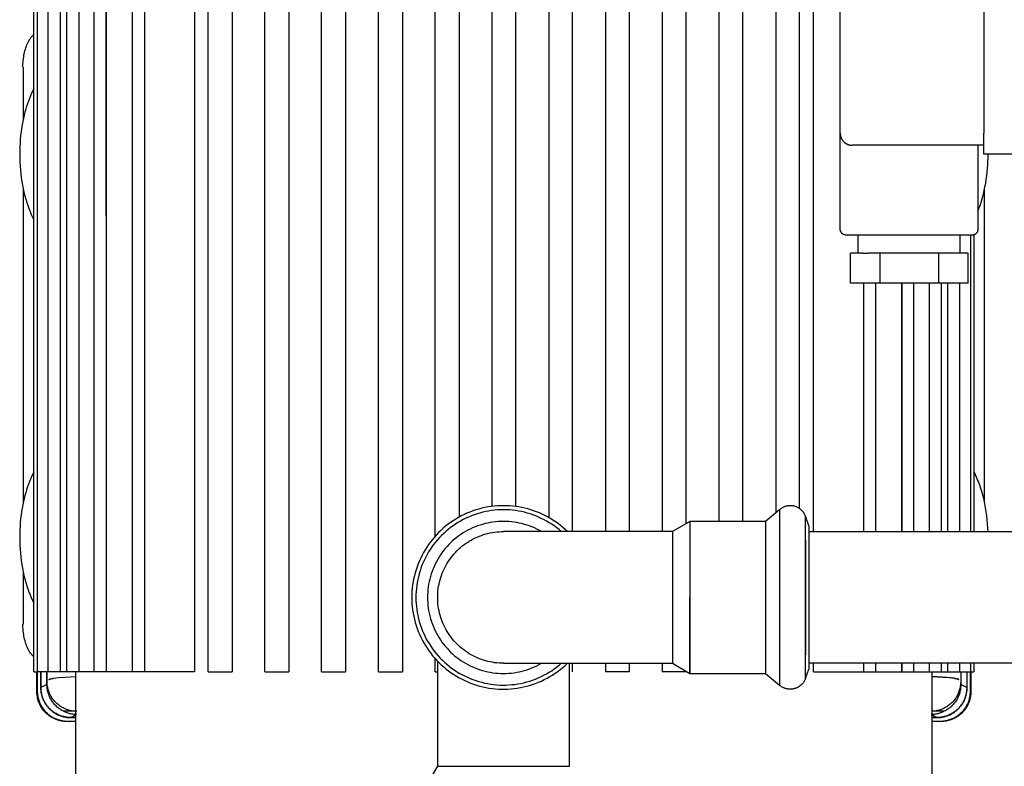
# Model space of a CAD drawing. Units: millimetres. Extents: x -1320 to 2146, y 3084 to 7848.
# Drawn here: x 69 to 234, y 3643 to 3767 of the extents above; entities that cross this region are included whole.
import ezdxf

# ---------------------------------------------------------------- set-up
doc = ezdxf.new("R2010")
doc.units = ezdxf.units.MM
doc.header["$LTSCALE"] = 100
doc.layers.add('Make2D$Visible$Curves$0', color=7, linetype='Continuous', true_color=0xe6e6e6)
doc.layers.add('Make2D$Visible$Curves$3DCPCOLOR254', color=7, linetype='Continuous', true_color=0xd6d6d6)

msp = doc.modelspace()

# ---------------------------------------------------------------- linework, layer by layer
at = {"layer": 'Make2D$Visible$Curves$0', "color": 126, "true_color": 0x008060}
for points in [[(71.7, 3658.3), (71.7, 3829.1)], [(72.29, 3658.3), (72.29, 3829.1)], [(74.09, 3658.3), (74.09, 3829.1)], [(76.09, 3829.1), (76.09, 3658.3)], [(77.18, 3658.3), (77.18, 3829.1)], [(79.18, 3829.1), (79.18, 3658.3)], [(81.76, 3658.3), (81.76, 3829.1)], [(83.76, 3829.1), (83.76, 3658.3)], [(88.15, 3658.3), (88.15, 3829.1)], [(90.15, 3829.1), (90.15, 3658.3)], [(98.51, 3829.1), (98.51, 3658.3)], [(100.8, 3658.3), (100.8, 3829.1)], [(104.8, 3829.1), (104.8, 3658.3)], [(110.28, 3658.3), (110.28, 3829.1)], [(114.28, 3829.1), (114.28, 3658.3)], [(119.76, 3658.3), (119.76, 3829.1)], [(123.76, 3829.1), (123.76, 3658.3)], [(129.24, 3658.3), (129.24, 3829.1)], [(133.24, 3829.1), (133.24, 3658.3)], [(138.72, 3680.94), (138.72, 3829.1)], [(142.72, 3829.1), (142.72, 3684.13)], [(148.2, 3829.1), (148.2, 3685.92)], [(152.2, 3685.9), (152.2, 3829.1)], [(157.68, 3829.1), (157.68, 3684.06)], [(161.68, 3681.72), (161.68, 3829.1)], [(167.16, 3829.1), (167.16, 3681.72)], [(171.16, 3681.72), (171.16, 3829.1)], [(176.64, 3829.1), (176.64, 3681.72)], [(180.64, 3683.06), (180.64, 3829.1)], [(186.12, 3829.1), (186.12, 3683.42)], [(190.12, 3683.42), (190.12, 3829.1)], [(195.6, 3829.1), (195.6, 3684.82)], [(199.6, 3685.54), (199.6, 3829.1)], [(201.89, 3681.72), (201.89, 3829.1)], [(83.77, 3734.4), (83.77, 3775.75)], [(228.11, 3731.22), (228.11, 3681.72)], [(228.7, 3731.27), (228.7, 3681.72)], [(210.25, 3723.22), (210.25, 3681.72)], [(212.25, 3723.22), (212.25, 3681.72)], [(216.63, 3723.22), (216.63, 3681.72)], [(216.64, 3723.22), (216.64, 3681.72)], [(218.64, 3723.22), (218.64, 3681.72)], [(221.22, 3723.22), (221.22, 3681.72)], [(223.22, 3723.22), (223.22, 3681.72)], [(224.31, 3723.22), (224.31, 3681.72)], [(226.31, 3723.22), (226.31, 3681.72)], [(138.72, 3658.3), (138.72, 3660.49)], [(161.68, 3658.3), (161.68, 3659.72)], [(167.16, 3659.72), (167.16, 3658.3)], [(171.16, 3658.3), (171.16, 3659.72)], [(176.64, 3659.72), (176.64, 3658.3)], [(201.89, 3658.3), (201.89, 3659.72)], [(210.25, 3659.72), (210.25, 3658.3)], [(212.25, 3659.72), (212.25, 3658.3)], [(216.63, 3659.72), (216.63, 3658.3)], [(216.64, 3659.72), (216.64, 3658.3)], [(218.64, 3659.72), (218.64, 3658.3)], [(221.22, 3659.72), (221.22, 3658.3)], [(223.22, 3659.72), (223.22, 3658.3)], [(224.31, 3659.72), (224.31, 3658.3)], [(226.31, 3659.72), (226.31, 3658.3)], [(228.11, 3659.72), (228.11, 3658.3)], [(228.7, 3659.72), (228.7, 3658.3)], [(71.7, 3658.3), (72.29, 3658.3)], [(74.09, 3658.3), (72.29, 3658.3)], [(76.09, 3658.3), (74.09, 3658.3)], [(77.18, 3658.3), (76.09, 3658.3)], [(79.18, 3658.3), (77.18, 3658.3)], [(78.7, 3636.4), (78.7, 3658.3)], [(81.76, 3658.3), (79.18, 3658.3)], [(83.76, 3658.3), (81.76, 3658.3)], [(88.15, 3658.3), (83.76, 3658.3)], [(90.15, 3658.3), (88.15, 3658.3)], [(98.51, 3658.3), (90.15, 3658.3)], [(100.8, 3658.3), (104.8, 3658.3)], [(110.28, 3658.3), (114.28, 3658.3)], [(119.76, 3658.3), (123.76, 3658.3)], [(129.24, 3658.3), (133.24, 3658.3)], [(138.72, 3658.3), (139.14, 3658.3)], [(171.16, 3658.3), (167.16, 3658.3)], [(180.64, 3658.3), (176.64, 3658.3)], [(180.64, 3658.3), (180.64, 3658.37)], [(201.89, 3658.3), (210.25, 3658.3)], [(210.25, 3658.3), (212.25, 3658.3)], [(212.25, 3658.3), (216.64, 3658.3)], [(216.64, 3658.3), (218.64, 3658.3)], [(218.64, 3658.3), (221.22, 3658.3)], [(221.22, 3658.3), (223.22, 3658.3)], [(221.7, 3658.3), (221.7, 3636.4)], [(223.22, 3658.3), (224.31, 3658.3)], [(224.31, 3658.3), (226.31, 3658.3)], [(226.31, 3658.3), (228.11, 3658.3)], [(228.11, 3658.3), (228.7, 3658.3)]]:
    msp.add_lwpolyline(points, dxfattribs=at)
at = {"layer": 'Make2D$Visible$Curves$0'}
for points in [[(71.13, 3764.08), (71.19, 3764.17), (71.26, 3764.25), (71.32, 3764.33), (71.39, 3764.42), (71.47, 3764.49), (71.54, 3764.57), (71.62, 3764.65), (71.7, 3764.72)], [(69.87, 3759.25), (69.87, 3759.54), (69.88, 3759.83), (69.9, 3760.12), (69.93, 3760.4), (69.96, 3760.68), (70, 3760.96), (70.04, 3761.23), (70.09, 3761.5), (70.15, 3761.76), (70.21, 3762.02), (70.29, 3762.27), (70.36, 3762.51), (70.45, 3762.75), (70.54, 3762.98), (70.58, 3763.09), (70.63, 3763.2), (70.68, 3763.31), (70.74, 3763.42)], [(70.74, 3763.42), (70.81, 3763.55), (70.88, 3763.69), (70.96, 3763.82), (71.04, 3763.95), (71.13, 3764.08)], [(69.87, 3759.25), (69.91, 3759.25)], [(69.91, 3759.25), (69.91, 3750.55)], [(71.7, 3755.7), (71.5, 3755.31), (71.3, 3754.9), (71.12, 3754.48), (70.94, 3754.05), (70.78, 3753.61), (70.62, 3753.17), (70.47, 3752.71), (70.33, 3752.25)], [(83.77, 3755.11), (83.76, 3755.12)], [(70.33, 3752.25), (70.2, 3751.76), (70.07, 3751.25), (69.95, 3750.72), (69.83, 3750.17), (69.73, 3749.61), (69.64, 3749.04), (69.56, 3748.45), (69.49, 3747.85), (69.43, 3747.24), (69.39, 3746.61), (69.35, 3745.98), (69.33, 3745.34), (69.33, 3744.7), (69.34, 3744.06), (69.36, 3743.41), (69.39, 3742.76), (69.44, 3742.11), (69.51, 3741.47), (69.59, 3740.83), (69.68, 3740.2), (69.79, 3739.58), (69.91, 3738.98), (70.04, 3738.38), (70.18, 3737.8), (70.34, 3737.23), (70.51, 3736.68), (70.68, 3736.15), (70.87, 3735.64), (71.07, 3735.15), (71.27, 3734.68), (71.48, 3734.23), (71.7, 3733.8)], [(229.38, 3735.26), (229.59, 3735.79), (229.78, 3736.34), (229.97, 3736.91), (230.13, 3737.49), (230.29, 3738.07), (230.43, 3738.67), (230.55, 3739.28), (230.67, 3739.88), (230.76, 3740.5), (230.85, 3741.11), (230.92, 3741.72), (230.97, 3742.33), (231.02, 3742.94), (231.05, 3743.54), (231.07, 3744.13), (231.07, 3744.72)], [(69.91, 3738.96), (69.91, 3686.55)], [(230.49, 3686.55), (230.49, 3738.96)], [(83.76, 3734.38), (83.77, 3734.4)], [(71.7, 3691.7), (71.5, 3691.31), (71.3, 3690.9), (71.12, 3690.48), (70.94, 3690.05), (70.78, 3689.61), (70.62, 3689.17), (70.47, 3688.71), (70.33, 3688.25)], [(216.64, 3691.12), (216.63, 3691.11)], [(231.06, 3681.72), (231.03, 3682.36), (230.99, 3683.02), (230.93, 3683.68), (230.85, 3684.34), (230.76, 3685.01), (230.66, 3685.67), (230.53, 3686.33), (230.39, 3686.98), (230.24, 3687.63), (230.06, 3688.26), (229.87, 3688.88), (229.67, 3689.49), (229.45, 3690.07), (229.33, 3690.36), (229.21, 3690.64), (229.09, 3690.91), (228.96, 3691.18), (228.83, 3691.44), (228.7, 3691.7)], [(70.33, 3688.25), (70.2, 3687.76), (70.07, 3687.25), (69.95, 3686.72), (69.83, 3686.17), (69.73, 3685.61), (69.64, 3685.04), (69.56, 3684.45), (69.49, 3683.85), (69.43, 3683.24), (69.39, 3682.61), (69.35, 3681.98), (69.33, 3681.34), (69.33, 3680.7), (69.34, 3680.06), (69.36, 3679.41), (69.39, 3678.76), (69.44, 3678.11), (69.51, 3677.47), (69.59, 3676.83), (69.68, 3676.2), (69.79, 3675.58), (69.91, 3674.98), (70.04, 3674.38), (70.18, 3673.8), (70.34, 3673.23), (70.51, 3672.68), (70.68, 3672.15), (70.87, 3671.64), (71.07, 3671.15), (71.27, 3670.68), (71.48, 3670.23), (71.7, 3669.8)], [(69.91, 3674.96), (69.91, 3666.25)], [(69.87, 3666.25), (69.91, 3666.25)], [(70.74, 3662.09), (70.68, 3662.19), (70.63, 3662.3), (70.58, 3662.41), (70.54, 3662.52), (70.45, 3662.75), (70.36, 3662.99), (70.29, 3663.24), (70.22, 3663.49), (70.15, 3663.75), (70.09, 3664.01), (70.04, 3664.27), (70, 3664.55), (69.96, 3664.82), (69.93, 3665.1), (69.9, 3665.39), (69.88, 3665.67), (69.87, 3665.96), (69.87, 3666.25)], [(71.13, 3661.42), (71.04, 3661.55), (70.96, 3661.68), (70.88, 3661.81), (70.81, 3661.95), (70.74, 3662.09)], [(71.7, 3660.79), (71.61, 3660.87), (71.52, 3660.95), (71.44, 3661.04), (71.36, 3661.13), (71.28, 3661.23), (71.2, 3661.33), (71.13, 3661.42)], [(72.2, 3655.01), (72.2, 3658.3)], [(72.27, 3658.3), (72.27, 3655.07)], [(72.85, 3658.3), (72.85, 3655.64)], [(72.86, 3655.66), (72.86, 3658.3)], [(73.88, 3656.18), (73.88, 3658.3)], [(73.89, 3656.69), (73.89, 3658.3)], [(74.21, 3657.01), (74.21, 3657.01), (74.22, 3657.01), (74.22, 3657.02), (74.22, 3657.02), (74.23, 3657.02), (74.23, 3657.03), (74.24, 3657.03), (74.25, 3657.03), (74.25, 3657.04), (74.26, 3657.04), (74.27, 3657.05), (74.29, 3657.05), (74.3, 3657.06), (74.32, 3657.07), (74.34, 3657.07), (74.37, 3657.08), (74.42, 3657.1), (74.47, 3657.11), (74.52, 3657.12), (74.57, 3657.14), (74.7, 3657.16), (74.84, 3657.19), (75, 3657.21), (75.37, 3657.27), (75.8, 3657.32), (76.87, 3657.42), (78.7, 3657.54)], [(226.19, 3657.01), (226.19, 3657.01), (226.19, 3657.01), (226.18, 3657.01), (226.18, 3657.02), (226.18, 3657.02), (226.18, 3657.02), (226.17, 3657.02), (226.16, 3657.03), (226.15, 3657.03), (226.15, 3657.04), (226.14, 3657.04), (226.13, 3657.05), (226.12, 3657.05), (226.1, 3657.06), (226.07, 3657.07), (226.05, 3657.08), (226.02, 3657.09), (225.99, 3657.09), (225.93, 3657.11), (225.86, 3657.13), (225.78, 3657.15), (225.6, 3657.18), (225.4, 3657.21), (224.89, 3657.28), (224.26, 3657.35), (223.52, 3657.42), (221.7, 3657.54)], [(221.7, 3657.54), (223.53, 3657.42), (224.6, 3657.32), (225.03, 3657.27), (225.4, 3657.21), (225.56, 3657.19), (225.7, 3657.16), (225.83, 3657.14), (225.88, 3657.12), (225.93, 3657.11), (225.98, 3657.1), (226.03, 3657.08), (226.06, 3657.07), (226.08, 3657.07), (226.1, 3657.06), (226.11, 3657.05), (226.13, 3657.05), (226.14, 3657.04), (226.15, 3657.04), (226.15, 3657.03), (226.16, 3657.03), (226.17, 3657.03), (226.17, 3657.02), (226.18, 3657.02), (226.18, 3657.02), (226.18, 3657.01), (226.19, 3657.01), (226.19, 3657.01)], [(226.51, 3658.3), (226.51, 3656.69)], [(226.52, 3658.3), (226.52, 3656.18)], [(227.54, 3658.3), (227.54, 3655.66)], [(227.55, 3655.64), (227.55, 3658.3)], [(228.13, 3655.07), (228.13, 3658.3)], [(228.2, 3658.3), (228.2, 3655.01)], [(73.88, 3656.18), (72.86, 3655.66)], [(76.67, 3651.7), (76.52, 3651.78), (76.37, 3651.86), (76.22, 3651.95), (76.07, 3652.04), (75.93, 3652.15), (75.79, 3652.25), (75.66, 3652.36), (75.52, 3652.47), (75.4, 3652.59), (75.27, 3652.72), (75.16, 3652.84), (75.04, 3652.98), (74.93, 3653.11), (74.83, 3653.25), (74.73, 3653.39), (74.63, 3653.54), (74.54, 3653.69), (74.46, 3653.84), (74.38, 3654), (74.31, 3654.15), (74.24, 3654.31), (74.18, 3654.48), (74.12, 3654.64), (74.07, 3654.81), (74.03, 3654.98), (73.99, 3655.15), (73.95, 3655.32), (73.93, 3655.49), (73.91, 3655.66), (73.89, 3655.83), (73.88, 3656.01), (73.88, 3656.18)], [(78.89, 3651.7), (78.72, 3651.7), (78.55, 3651.71), (78.38, 3651.72), (78.21, 3651.74), (78.04, 3651.77), (77.87, 3651.8), (77.71, 3651.84), (77.54, 3651.88), (77.38, 3651.93), (77.22, 3651.98), (77.06, 3652.04), (76.9, 3652.11), (76.74, 3652.18), (76.59, 3652.26), (76.44, 3652.34), (76.29, 3652.42), (76.15, 3652.51), (76.01, 3652.61), (75.87, 3652.71), (75.74, 3652.82), (75.61, 3652.93), (75.48, 3653.04), (75.36, 3653.16), (75.24, 3653.28), (75.12, 3653.41), (75.01, 3653.54), (74.91, 3653.67), (74.81, 3653.81), (74.71, 3653.95), (74.62, 3654.1), (74.53, 3654.24), (74.45, 3654.39), (74.38, 3654.55), (74.31, 3654.7), (74.24, 3654.86), (74.18, 3655.02), (74.13, 3655.18), (74.08, 3655.34), (74.04, 3655.51), (74, 3655.68), (73.97, 3655.84), (73.94, 3656.01), (73.92, 3656.18), (73.91, 3656.35), (73.9, 3656.52), (73.89, 3656.69)], [(226.51, 3656.69), (226.5, 3656.52), (226.49, 3656.34), (226.48, 3656.17), (226.46, 3656), (226.43, 3655.83), (226.4, 3655.66), (226.36, 3655.49), (226.31, 3655.32), (226.26, 3655.15), (226.21, 3654.99), (226.14, 3654.82), (226.08, 3654.66), (226, 3654.51), (225.92, 3654.35), (225.84, 3654.2), (225.75, 3654.05), (225.66, 3653.9), (225.56, 3653.76), (225.45, 3653.62), (225.34, 3653.49), (225.23, 3653.35), (225.11, 3653.23), (224.99, 3653.1), (224.86, 3652.98), (224.73, 3652.87), (224.59, 3652.76), (224.46, 3652.66), (224.31, 3652.56), (224.17, 3652.46), (224.02, 3652.37), (223.87, 3652.29), (223.71, 3652.21), (223.55, 3652.13), (223.39, 3652.06), (223.23, 3652), (223.07, 3651.94), (222.9, 3651.89), (222.73, 3651.85), (222.56, 3651.81), (222.39, 3651.77), (222.22, 3651.75), (222.05, 3651.72), (221.87, 3651.71), (221.7, 3651.7)], [(226.52, 3656.18), (226.52, 3656.01), (226.51, 3655.83), (226.49, 3655.66), (226.47, 3655.49), (226.45, 3655.32), (226.41, 3655.15), (226.37, 3654.98), (226.33, 3654.81), (226.28, 3654.64), (226.22, 3654.48), (226.16, 3654.31), (226.09, 3654.15), (226.02, 3654), (225.94, 3653.84), (225.86, 3653.69), (225.77, 3653.54), (225.67, 3653.39), (225.57, 3653.25), (225.47, 3653.11), (225.36, 3652.98), (225.24, 3652.84), (225.13, 3652.72), (225, 3652.59), (224.88, 3652.47), (224.74, 3652.36), (224.61, 3652.25), (224.47, 3652.15), (224.33, 3652.04), (224.18, 3651.95), (224.03, 3651.86), (223.88, 3651.78), (223.73, 3651.7)], [(227.54, 3655.66), (226.52, 3656.18)], [(72.2, 3655.01), (72.2, 3655.01), (72.2, 3655.02), (72.2, 3655.02), (72.2, 3655.02), (72.2, 3655.02), (72.2, 3655.02), (72.2, 3655.02), (72.2, 3655.02), (72.2, 3655.03), (72.2, 3655.03), (72.2, 3655.03), (72.2, 3655.03), (72.2, 3655.03), (72.2, 3655.03), (72.2, 3655.03), (72.21, 3655.03), (72.21, 3655.04), (72.21, 3655.04), (72.21, 3655.04), (72.21, 3655.04), (72.21, 3655.04), (72.21, 3655.04), (72.21, 3655.04), (72.21, 3655.05), (72.21, 3655.05), (72.21, 3655.05), (72.22, 3655.05), (72.22, 3655.06), (72.22, 3655.06), (72.22, 3655.06), (72.23, 3655.06), (72.23, 3655.07), (72.23, 3655.07), (72.23, 3655.07), (72.24, 3655.07), (72.24, 3655.08), (72.24, 3655.08), (72.25, 3655.08), (72.25, 3655.09), (72.26, 3655.09), (72.27, 3655.1)], [(77.2, 3650), (77.03, 3650), (76.85, 3650.01), (76.68, 3650.03), (76.51, 3650.05), (76.33, 3650.08), (76.16, 3650.11), (75.99, 3650.15), (75.82, 3650.2), (75.66, 3650.25), (75.49, 3650.31), (75.33, 3650.37), (75.17, 3650.44), (75.01, 3650.51), (74.85, 3650.59), (74.7, 3650.67), (74.55, 3650.77), (74.4, 3650.86), (74.26, 3650.96), (74.12, 3651.07), (73.99, 3651.18), (73.85, 3651.29), (73.73, 3651.41), (73.6, 3651.53), (73.48, 3651.66), (73.37, 3651.79), (73.26, 3651.93), (73.15, 3652.07), (73.05, 3652.21), (72.96, 3652.36), (72.87, 3652.51), (72.78, 3652.66), (72.71, 3652.82), (72.63, 3652.98), (72.56, 3653.14), (72.5, 3653.3), (72.44, 3653.47), (72.39, 3653.63), (72.35, 3653.8), (72.31, 3653.97), (72.28, 3654.14), (72.25, 3654.32), (72.23, 3654.49), (72.21, 3654.66), (72.2, 3654.84), (72.2, 3655.01)], [(77.2, 3650), (77.08, 3650), (76.96, 3650.01), (76.83, 3650.02), (76.71, 3650.03), (76.59, 3650.04), (76.47, 3650.06), (76.34, 3650.08), (76.22, 3650.1), (76.1, 3650.13), (75.98, 3650.16), (75.86, 3650.19), (75.75, 3650.22), (75.63, 3650.26), (75.51, 3650.3), (75.4, 3650.34), (75.28, 3650.39), (75.17, 3650.44), (75.06, 3650.49), (74.95, 3650.54), (74.84, 3650.6), (74.73, 3650.66), (74.63, 3650.72), (74.52, 3650.78), (74.42, 3650.85), (74.32, 3650.92), (74.22, 3650.99), (74.12, 3651.07), (74.03, 3651.14), (73.93, 3651.22), (73.84, 3651.3), (73.75, 3651.39), (73.66, 3651.47), (73.58, 3651.56), (73.49, 3651.65), (73.41, 3651.74), (73.33, 3651.84), (73.26, 3651.93), (73.18, 3652.03), (73.11, 3652.13), (73.04, 3652.23), (72.98, 3652.34), (72.91, 3652.44), (72.85, 3652.55), (72.79, 3652.65), (72.74, 3652.76), (72.68, 3652.87), (72.63, 3652.99), (72.58, 3653.1), (72.54, 3653.21), (72.5, 3653.33), (72.46, 3653.44), (72.42, 3653.56), (72.38, 3653.68), (72.35, 3653.8), (72.32, 3653.92), (72.3, 3654.04), (72.28, 3654.16), (72.26, 3654.28), (72.24, 3654.4), (72.22, 3654.52), (72.21, 3654.64), (72.21, 3654.77), (72.2, 3654.89), (72.2, 3655.01)], [(72.27, 3655.07), (72.27, 3654.9), (72.28, 3654.73), (72.3, 3654.56), (72.32, 3654.39), (72.34, 3654.22), (72.37, 3654.05), (72.41, 3653.89), (72.45, 3653.72), (72.5, 3653.56), (72.56, 3653.4), (72.62, 3653.24), (72.68, 3653.08), (72.75, 3652.92), (72.83, 3652.77), (72.91, 3652.62), (73, 3652.47), (73.09, 3652.33), (73.18, 3652.19), (73.28, 3652.05), (73.39, 3651.91), (73.5, 3651.78), (73.61, 3651.66), (73.73, 3651.53), (73.86, 3651.42), (73.98, 3651.3), (74.11, 3651.19), (74.25, 3651.09), (74.38, 3650.99), (74.53, 3650.89), (74.67, 3650.8), (74.82, 3650.71), (74.97, 3650.63), (75.12, 3650.56), (75.28, 3650.48), (75.43, 3650.42), (75.59, 3650.36), (75.75, 3650.31), (75.92, 3650.26), (76.08, 3650.21), (76.25, 3650.18), (76.42, 3650.14), (76.59, 3650.12), (76.76, 3650.1), (76.93, 3650.08), (77.1, 3650.07), (77.27, 3650.07)], [(72.85, 3655.64), (72.85, 3655.47), (72.86, 3655.3), (72.87, 3655.13), (72.89, 3654.96), (72.92, 3654.8), (72.95, 3654.63), (72.99, 3654.46), (73.03, 3654.3), (73.08, 3654.13), (73.13, 3653.97), (73.19, 3653.81), (73.26, 3653.65), (73.33, 3653.5), (73.41, 3653.35), (73.49, 3653.2), (73.57, 3653.05), (73.66, 3652.9), (73.76, 3652.76), (73.86, 3652.63), (73.97, 3652.49), (74.08, 3652.36), (74.19, 3652.23), (74.31, 3652.11), (74.43, 3651.99), (74.56, 3651.88), (74.69, 3651.77), (74.82, 3651.66), (74.96, 3651.56), (75.1, 3651.47), (75.25, 3651.37), (75.39, 3651.29), (75.54, 3651.21), (75.7, 3651.13), (75.85, 3651.06), (76.01, 3651), (76.17, 3650.94), (76.33, 3650.88), (76.49, 3650.83), (76.66, 3650.79), (76.83, 3650.75), (76.99, 3650.72), (77.16, 3650.69), (77.33, 3650.67), (77.5, 3650.66), (77.67, 3650.65), (77.84, 3650.65)], [(77.86, 3650.67), (77.69, 3650.67), (77.52, 3650.68), (77.35, 3650.69), (77.18, 3650.71), (77.01, 3650.74), (76.85, 3650.77), (76.68, 3650.81), (76.52, 3650.85), (76.35, 3650.9), (76.19, 3650.95), (76.03, 3651.01), (75.87, 3651.08), (75.72, 3651.15), (75.56, 3651.23), (75.41, 3651.31), (75.27, 3651.39), (75.12, 3651.48), (74.98, 3651.58), (74.84, 3651.68), (74.71, 3651.79), (74.58, 3651.9), (74.45, 3652.01), (74.33, 3652.13), (74.21, 3652.25), (74.1, 3652.38), (73.99, 3652.51), (73.88, 3652.64), (73.78, 3652.78), (73.68, 3652.92), (73.59, 3653.07), (73.51, 3653.21), (73.42, 3653.36), (73.35, 3653.52), (73.28, 3653.67), (73.21, 3653.83), (73.15, 3653.99), (73.1, 3654.15), (73.05, 3654.32), (73.01, 3654.48), (72.97, 3654.65), (72.94, 3654.81), (72.91, 3654.98), (72.89, 3655.15), (72.88, 3655.32), (72.87, 3655.49), (72.86, 3655.66)], [(227.54, 3655.66), (227.53, 3655.49), (227.52, 3655.32), (227.51, 3655.15), (227.49, 3654.98), (227.46, 3654.81), (227.43, 3654.65), (227.39, 3654.48), (227.35, 3654.32), (227.3, 3654.15), (227.25, 3653.99), (227.19, 3653.83), (227.12, 3653.67), (227.05, 3653.52), (226.98, 3653.36), (226.89, 3653.21), (226.81, 3653.07), (226.72, 3652.92), (226.62, 3652.78), (226.52, 3652.64), (226.41, 3652.51), (226.3, 3652.38), (226.19, 3652.25), (226.07, 3652.13), (225.95, 3652.01), (225.82, 3651.9), (225.69, 3651.79), (225.56, 3651.68), (225.42, 3651.58), (225.28, 3651.48), (225.13, 3651.39), (224.99, 3651.31), (224.84, 3651.23), (224.68, 3651.15), (224.53, 3651.08), (224.37, 3651.01), (224.21, 3650.95), (224.05, 3650.9), (223.88, 3650.85), (223.72, 3650.81), (223.55, 3650.77), (223.39, 3650.74), (223.22, 3650.71), (223.05, 3650.69), (222.88, 3650.68), (222.71, 3650.67), (222.54, 3650.67)], [(222.56, 3650.65), (222.73, 3650.65), (222.9, 3650.66), (223.07, 3650.67), (223.24, 3650.69), (223.41, 3650.72), (223.57, 3650.75), (223.74, 3650.79), (223.91, 3650.83), (224.07, 3650.88), (224.23, 3650.94), (224.39, 3651), (224.55, 3651.06), (224.7, 3651.13), (224.86, 3651.21), (225.01, 3651.29), (225.15, 3651.37), (225.3, 3651.47), (225.44, 3651.56), (225.58, 3651.66), (225.71, 3651.77), (225.84, 3651.88), (225.97, 3651.99), (226.09, 3652.11), (226.21, 3652.23), (226.32, 3652.36), (226.43, 3652.49), (226.54, 3652.63), (226.64, 3652.76), (226.74, 3652.9), (226.83, 3653.05), (226.91, 3653.2), (226.99, 3653.35), (227.07, 3653.5), (227.14, 3653.65), (227.21, 3653.81), (227.27, 3653.97), (227.32, 3654.13), (227.37, 3654.3), (227.41, 3654.46), (227.45, 3654.63), (227.48, 3654.8), (227.51, 3654.96), (227.53, 3655.13), (227.54, 3655.3), (227.55, 3655.47), (227.55, 3655.64)], [(223.13, 3650.07), (223.3, 3650.07), (223.47, 3650.08), (223.64, 3650.1), (223.81, 3650.12), (223.98, 3650.14), (224.15, 3650.18), (224.32, 3650.21), (224.48, 3650.26), (224.65, 3650.31), (224.81, 3650.36), (224.97, 3650.42), (225.12, 3650.48), (225.28, 3650.56), (225.43, 3650.63), (225.58, 3650.71), (225.73, 3650.8), (225.87, 3650.89), (226.02, 3650.99), (226.15, 3651.09), (226.29, 3651.19), (226.42, 3651.3), (226.54, 3651.42), (226.67, 3651.53), (226.79, 3651.66), (226.9, 3651.78), (227.01, 3651.91), (227.12, 3652.05), (227.22, 3652.19), (227.31, 3652.33), (227.4, 3652.47), (227.49, 3652.62), (227.57, 3652.77), (227.65, 3652.92), (227.72, 3653.08), (227.78, 3653.24), (227.84, 3653.4), (227.9, 3653.56), (227.95, 3653.72), (227.99, 3653.89), (228.03, 3654.05), (228.06, 3654.22), (228.08, 3654.39), (228.1, 3654.56), (228.12, 3654.73), (228.13, 3654.9), (228.13, 3655.07)], [(228.2, 3655.01), (228.2, 3654.84), (228.19, 3654.66), (228.17, 3654.49), (228.15, 3654.32), (228.12, 3654.14), (228.09, 3653.97), (228.05, 3653.8), (228.01, 3653.63), (227.96, 3653.47), (227.9, 3653.3), (227.84, 3653.14), (227.77, 3652.98), (227.69, 3652.82), (227.62, 3652.66), (227.53, 3652.51), (227.44, 3652.36), (227.35, 3652.21), (227.25, 3652.07), (227.14, 3651.93), (227.03, 3651.79), (226.92, 3651.66), (226.8, 3651.53), (226.67, 3651.41), (226.55, 3651.29), (226.41, 3651.18), (226.28, 3651.07), (226.14, 3650.96), (226, 3650.86), (225.85, 3650.77), (225.7, 3650.67), (225.55, 3650.59), (225.39, 3650.51), (225.23, 3650.44), (225.07, 3650.37), (224.91, 3650.31), (224.74, 3650.25), (224.58, 3650.2), (224.41, 3650.15), (224.24, 3650.11), (224.07, 3650.08), (223.89, 3650.05), (223.72, 3650.03), (223.55, 3650.01), (223.37, 3650), (223.2, 3650)], [(228.2, 3655.01), (228.2, 3654.89), (228.19, 3654.77), (228.19, 3654.64), (228.17, 3654.52), (228.16, 3654.4), (228.14, 3654.28), (228.12, 3654.15), (228.1, 3654.03), (228.08, 3653.91), (228.05, 3653.79), (228.02, 3653.67), (227.98, 3653.56), (227.94, 3653.44), (227.9, 3653.32), (227.86, 3653.21), (227.81, 3653.09), (227.77, 3652.98), (227.72, 3652.87), (227.66, 3652.76), (227.61, 3652.65), (227.55, 3652.54), (227.48, 3652.44), (227.42, 3652.33), (227.35, 3652.23), (227.29, 3652.13), (227.21, 3652.03), (227.14, 3651.93), (227.06, 3651.83), (226.98, 3651.74), (226.9, 3651.65), (226.82, 3651.56), (226.73, 3651.47), (226.65, 3651.38), (226.56, 3651.3), (226.46, 3651.22), (226.37, 3651.14), (226.27, 3651.06), (226.18, 3650.99), (226.08, 3650.92), (225.98, 3650.85), (225.87, 3650.78), (225.77, 3650.72), (225.66, 3650.66), (225.55, 3650.6), (225.45, 3650.54), (225.34, 3650.49), (225.22, 3650.44), (225.11, 3650.39), (225, 3650.34), (224.88, 3650.3), (224.77, 3650.26), (224.65, 3650.22), (224.53, 3650.19), (224.41, 3650.16), (224.29, 3650.13), (224.17, 3650.1), (224.05, 3650.08), (223.93, 3650.06), (223.81, 3650.04), (223.69, 3650.03), (223.57, 3650.02), (223.44, 3650.01), (223.32, 3650), (223.2, 3650)], [(228.13, 3655.1), (228.14, 3655.09), (228.15, 3655.09), (228.15, 3655.08), (228.16, 3655.08), (228.16, 3655.08), (228.16, 3655.07), (228.17, 3655.07), (228.17, 3655.07), (228.17, 3655.07), (228.17, 3655.06), (228.18, 3655.06), (228.18, 3655.06), (228.18, 3655.06), (228.18, 3655.05), (228.19, 3655.05), (228.19, 3655.05), (228.19, 3655.05), (228.19, 3655.04), (228.19, 3655.04), (228.19, 3655.04), (228.19, 3655.04), (228.19, 3655.04), (228.19, 3655.04), (228.19, 3655.04), (228.19, 3655.03), (228.2, 3655.03), (228.2, 3655.03), (228.2, 3655.03), (228.2, 3655.03), (228.2, 3655.03), (228.2, 3655.03), (228.2, 3655.03), (228.2, 3655.02), (228.2, 3655.02), (228.2, 3655.02), (228.2, 3655.02), (228.2, 3655.02), (228.2, 3655.02), (228.2, 3655.02), (228.2, 3655.01), (228.2, 3655.01)], [(78.7, 3651.7), (76.67, 3651.7)], [(78.84, 3651.17), (78.68, 3651.17), (78.52, 3651.18), (78.36, 3651.19), (78.2, 3651.21), (78.04, 3651.23), (77.88, 3651.26), (77.73, 3651.3), (77.57, 3651.34), (77.42, 3651.39), (77.26, 3651.44), (77.11, 3651.49), (76.96, 3651.56), (76.82, 3651.62), (76.67, 3651.7)], [(77.86, 3650.67), (78.84, 3651.17)], [(223.73, 3651.7), (223.58, 3651.62), (223.44, 3651.56), (223.29, 3651.49), (223.14, 3651.44), (222.98, 3651.39), (222.83, 3651.34), (222.67, 3651.3), (222.52, 3651.26), (222.36, 3651.23), (222.2, 3651.21), (222.04, 3651.19), (221.88, 3651.18), (221.72, 3651.17), (221.56, 3651.17)], [(221.56, 3651.17), (222.54, 3650.67)], [(223.73, 3651.7), (221.7, 3651.7)], [(77.2, 3650), (77.2, 3650), (77.2, 3650.01), (77.2, 3650.01), (77.2, 3650.01), (77.2, 3650.02), (77.2, 3650.02), (77.2, 3650.02), (77.2, 3650.02), (77.2, 3650.03), (77.2, 3650.03), (77.2, 3650.03), (77.2, 3650.03), (77.2, 3650.04), (77.2, 3650.04), (77.2, 3650.04), (77.2, 3650.05), (77.2, 3650.05), (77.2, 3650.05), (77.21, 3650.05), (77.21, 3650.06), (77.21, 3650.06), (77.21, 3650.06), (77.21, 3650.06), (77.21, 3650.07), (77.21, 3650.07), (77.21, 3650.07), (77.22, 3650.07)], [(78.7, 3650), (77.2, 3650)], [(77.27, 3650.07), (78.7, 3650.07)], [(77.84, 3650.65), (78.7, 3650.65)], [(78.7, 3650.67), (77.86, 3650.67)], [(222.54, 3650.67), (221.7, 3650.67)], [(221.7, 3650.65), (222.56, 3650.65)], [(221.7, 3650.07), (223.13, 3650.07)], [(223.2, 3650), (221.7, 3650)], [(223.18, 3650.07), (223.19, 3650.07), (223.19, 3650.07), (223.19, 3650.07), (223.19, 3650.06), (223.19, 3650.06), (223.19, 3650.06), (223.19, 3650.06), (223.19, 3650.05), (223.2, 3650.05), (223.2, 3650.05), (223.2, 3650.04), (223.2, 3650.04), (223.2, 3650.04), (223.2, 3650.04), (223.2, 3650.03), (223.2, 3650.03), (223.2, 3650.03), (223.2, 3650.03), (223.2, 3650.02), (223.2, 3650.02), (223.2, 3650.02), (223.2, 3650.02), (223.2, 3650.01), (223.2, 3650.01), (223.2, 3650.01), (223.2, 3650), (223.2, 3650)]]:
    msp.add_lwpolyline(points, dxfattribs=at)
at = {"layer": 'Make2D$Visible$Curves$3DCPCOLOR254'}
for points in [[(206.38, 3748.22), (206.38, 3771.22)], [(230.38, 3771.22), (230.38, 3748.22)], [(206.38, 3748.22), (206.38, 3748.15), (206.38, 3748.08), (206.39, 3748.01), (206.4, 3747.94), (206.41, 3747.88), (206.42, 3747.81), (206.44, 3747.74), (206.45, 3747.68), (206.47, 3747.61), (206.49, 3747.55), (206.52, 3747.48), (206.54, 3747.42), (206.57, 3747.36), (206.6, 3747.3), (206.64, 3747.24), (206.67, 3747.18), (206.71, 3747.12), (206.75, 3747.06), (206.79, 3747.01), (206.83, 3746.95), (206.87, 3746.9), (206.92, 3746.85), (206.97, 3746.8), (207.01, 3746.75), (207.06, 3746.71), (207.12, 3746.66), (207.17, 3746.62), (207.23, 3746.58), (207.28, 3746.54), (207.34, 3746.51), (207.4, 3746.47), (207.46, 3746.44), (207.52, 3746.41), (207.58, 3746.38), (207.65, 3746.36), (207.71, 3746.33), (207.77, 3746.31), (207.84, 3746.29), (207.91, 3746.27), (207.97, 3746.26), (208.04, 3746.24), (208.11, 3746.23), (208.17, 3746.23), (208.24, 3746.22), (208.31, 3746.22), (208.38, 3746.22)], [(206.38, 3732.22), (206.38, 3748.22)], [(230.38, 3744.72), (230.38, 3748.22)], [(217.88, 3746.22), (208.38, 3746.22)], [(230.38, 3746.22), (217.88, 3746.22)], [(229.38, 3746.22), (229.38, 3732.22)], [(241.14, 3744.72), (230.38, 3744.72)], [(207.38, 3731.22), (207.35, 3731.22), (207.31, 3731.22), (207.28, 3731.22), (207.24, 3731.22), (207.21, 3731.23), (207.18, 3731.24), (207.14, 3731.24), (207.11, 3731.25), (207.08, 3731.26), (207.04, 3731.27), (207.01, 3731.29), (206.98, 3731.3), (206.95, 3731.31), (206.92, 3731.33), (206.89, 3731.34), (206.86, 3731.36), (206.83, 3731.38), (206.8, 3731.4), (206.77, 3731.42), (206.75, 3731.44), (206.72, 3731.46), (206.7, 3731.48), (206.67, 3731.51), (206.65, 3731.53), (206.63, 3731.56), (206.6, 3731.58), (206.58, 3731.61), (206.56, 3731.64), (206.54, 3731.67), (206.52, 3731.7), (206.51, 3731.73), (206.49, 3731.76), (206.48, 3731.79), (206.46, 3731.82), (206.45, 3731.85), (206.44, 3731.88), (206.43, 3731.91), (206.42, 3731.95), (206.41, 3731.98), (206.4, 3732.01), (206.39, 3732.05), (206.39, 3732.08), (206.38, 3732.11), (206.38, 3732.15), (206.38, 3732.18), (206.38, 3732.22)], [(229.38, 3732.22), (229.38, 3732.18), (229.38, 3732.15), (229.37, 3732.11), (229.37, 3732.08), (229.36, 3732.05), (229.36, 3732.01), (229.35, 3731.98), (229.34, 3731.95), (229.33, 3731.91), (229.32, 3731.88), (229.31, 3731.85), (229.3, 3731.82), (229.28, 3731.79), (229.27, 3731.76), (229.25, 3731.73), (229.23, 3731.7), (229.22, 3731.67), (229.2, 3731.64), (229.18, 3731.61), (229.15, 3731.58), (229.13, 3731.56), (229.11, 3731.53), (229.09, 3731.51), (229.06, 3731.48), (229.04, 3731.46), (229.01, 3731.44), (228.98, 3731.42), (228.96, 3731.4), (228.93, 3731.38), (228.9, 3731.36), (228.87, 3731.34), (228.84, 3731.33), (228.81, 3731.31), (228.78, 3731.3), (228.75, 3731.29), (228.71, 3731.27), (228.68, 3731.26), (228.65, 3731.25), (228.62, 3731.24), (228.58, 3731.24), (228.55, 3731.23), (228.52, 3731.22), (228.48, 3731.22), (228.45, 3731.22), (228.41, 3731.22), (228.38, 3731.22)], [(217.88, 3731.22), (207.38, 3731.22)], [(209.38, 3728.22), (209.38, 3731.22)], [(228.38, 3731.22), (217.88, 3731.22)], [(226.38, 3731.22), (226.38, 3728.22)], [(208.11, 3723.22), (208.11, 3728.22)], [(210.15, 3728.22), (208.11, 3728.22)], [(210.15, 3728.22), (210.96, 3728.22)], [(213.02, 3728.22), (210.96, 3728.22)], [(213.02, 3723.22), (213.02, 3728.22)], [(217.88, 3728.22), (213.02, 3728.22)], [(222.83, 3728.22), (217.88, 3728.22)], [(222.83, 3723.22), (222.83, 3728.22)], [(227.74, 3728.22), (222.83, 3728.22)], [(227.74, 3723.22), (227.74, 3728.22)], [(213.02, 3723.22), (208.11, 3723.22)], [(222.83, 3723.22), (213.02, 3723.22)], [(227.74, 3723.22), (222.83, 3723.22)]]:
    msp.add_lwpolyline(points, dxfattribs=at)
at = {"layer": 'Make2D$Visible$Curves$3DCPCOLOR254', "color": 0, "linetype": 'ByBlock', "lineweight": -2}
for points in [[(150.14, 3686.04), (149.61, 3686.03), (149.09, 3686), (148.57, 3685.96), (148.05, 3685.9), (147.53, 3685.82), (147.02, 3685.72), (146.51, 3685.6), (146, 3685.47), (145.5, 3685.32), (145, 3685.16), (144.51, 3684.97), (144.03, 3684.77), (143.56, 3684.56), (143.09, 3684.32), (142.63, 3684.07), (142.17, 3683.81), (141.73, 3683.53), (141.3, 3683.24), (140.88, 3682.93), (140.47, 3682.6), (140.07, 3682.27), (139.68, 3681.92), (139.3, 3681.55), (138.94, 3681.18), (138.59, 3680.79), (138.25, 3680.39), (137.93, 3679.98), (137.62, 3679.55), (137.32, 3679.12), (137.04, 3678.68), (136.78, 3678.23), (136.53, 3677.77), (136.3, 3677.3), (136.08, 3676.82), (135.88, 3676.34), (135.7, 3675.85), (135.53, 3675.35), (135.38, 3674.85), (135.25, 3674.34), (135.13, 3673.83), (135.03, 3673.32), (134.95, 3672.8), (134.89, 3672.28), (134.85, 3671.76), (134.82, 3671.24), (134.81, 3670.72)], [(160.81, 3681.72), (160.43, 3682.07), (160.05, 3682.41), (159.65, 3682.73), (159.24, 3683.04), (158.82, 3683.34), (158.4, 3683.62), (157.96, 3683.89), (157.51, 3684.15), (157.06, 3684.39), (156.6, 3684.61), (156.13, 3684.82), (155.66, 3685.01), (155.17, 3685.19), (154.69, 3685.35), (154.19, 3685.49), (153.7, 3685.62), (153.2, 3685.73), (152.69, 3685.83), (152.18, 3685.9), (151.67, 3685.96), (151.16, 3686.01), (150.65, 3686.03), (150.14, 3686.04)], [(198.03, 3686.04), (197.94, 3686.04), (197.84, 3686.03), (197.75, 3686.03), (197.66, 3686.01), (197.56, 3686), (197.47, 3685.98), (197.38, 3685.96), (197.29, 3685.94), (197.2, 3685.91), (197.11, 3685.88), (197.02, 3685.85), (196.94, 3685.81), (196.85, 3685.77), (196.77, 3685.73), (196.68, 3685.68), (196.6, 3685.63), (196.53, 3685.58), (196.45, 3685.53), (196.37, 3685.47), (196.3, 3685.41), (196.23, 3685.35)], [(200.57, 3684.26), (200.54, 3684.35), (200.5, 3684.43), (200.46, 3684.52), (200.42, 3684.6), (200.38, 3684.68), (200.33, 3684.76), (200.28, 3684.84), (200.23, 3684.91), (200.17, 3684.98), (200.12, 3685.06), (200.06, 3685.13), (200, 3685.19), (199.93, 3685.26), (199.86, 3685.32), (199.8, 3685.38), (199.73, 3685.44), (199.65, 3685.5), (199.58, 3685.55), (199.5, 3685.6), (199.43, 3685.65), (199.35, 3685.7), (199.27, 3685.74), (199.18, 3685.78), (199.1, 3685.82), (199.01, 3685.86), (198.93, 3685.89), (198.84, 3685.92), (198.75, 3685.94), (198.67, 3685.97), (198.58, 3685.99), (198.49, 3686), (198.4, 3686.02), (198.3, 3686.03), (198.21, 3686.03), (198.12, 3686.04), (198.03, 3686.04)], [(150.14, 3685.35), (149.64, 3685.34), (149.14, 3685.32), (148.64, 3685.28), (148.14, 3685.22), (147.65, 3685.14), (147.16, 3685.05), (146.67, 3684.94), (146.19, 3684.81), (145.71, 3684.67), (145.24, 3684.51), (144.77, 3684.33), (144.31, 3684.14), (143.85, 3683.93), (143.4, 3683.71), (142.96, 3683.47), (142.53, 3683.22), (142.11, 3682.95), (141.7, 3682.67), (141.29, 3682.38), (140.9, 3682.07), (140.52, 3681.75), (140.15, 3681.41), (139.79, 3681.07), (139.44, 3680.71), (139.1, 3680.34), (138.78, 3679.95), (138.47, 3679.56), (138.18, 3679.16), (137.9, 3678.74), (137.63, 3678.32), (137.38, 3677.89), (137.14, 3677.45), (136.92, 3677), (136.71, 3676.55), (136.52, 3676.09), (136.35, 3675.62), (136.19, 3675.14), (136.04, 3674.66), (135.92, 3674.18), (135.81, 3673.69), (135.71, 3673.2), (135.64, 3672.71), (135.58, 3672.21), (135.53, 3671.71), (135.51, 3671.22), (135.5, 3670.72)], [(159.79, 3681.72), (159.41, 3682.04), (159.02, 3682.35), (158.61, 3682.65), (158.2, 3682.93), (157.77, 3683.2), (157.34, 3683.46), (156.9, 3683.7), (156.45, 3683.92), (155.99, 3684.13), (155.53, 3684.32), (155.06, 3684.5), (154.58, 3684.66), (154.1, 3684.8), (153.62, 3684.93), (153.13, 3685.04), (152.64, 3685.14), (152.14, 3685.22), (151.64, 3685.28), (151.14, 3685.32), (150.64, 3685.34), (150.14, 3685.35)], [(196.23, 3685.35), (193.92, 3683.42)], [(196.23, 3685.35), (196.23, 3670.72)], [(201.14, 3682.7), (200.57, 3684.26)], [(200.57, 3680.3), (200.58, 3683.99), (200.57, 3684.26)], [(156.48, 3681.72), (156.1, 3681.93), (155.7, 3682.13), (155.3, 3682.32), (154.89, 3682.49), (154.48, 3682.65), (154.06, 3682.79), (153.64, 3682.92), (153.21, 3683.04), (152.77, 3683.14), (152.34, 3683.22), (151.9, 3683.29), (151.46, 3683.35), (151.02, 3683.38), (150.58, 3683.41), (150.13, 3683.42), (149.69, 3683.41), (149.25, 3683.38), (148.81, 3683.35), (148.37, 3683.29), (147.93, 3683.22), (147.49, 3683.14), (147.06, 3683.04), (146.63, 3682.92), (146.21, 3682.79), (145.79, 3682.65), (145.38, 3682.49), (144.97, 3682.32), (144.57, 3682.13), (144.17, 3681.93), (143.79, 3681.71), (143.41, 3681.49), (143.03, 3681.24), (142.67, 3680.99), (142.32, 3680.72), (141.97, 3680.44), (141.64, 3680.15), (141.31, 3679.85), (141, 3679.54), (140.7, 3679.21), (140.41, 3678.88), (140.13, 3678.53), (139.86, 3678.18), (139.61, 3677.82), (139.37, 3677.44), (139.14, 3677.06), (138.92, 3676.68), (138.72, 3676.28), (138.53, 3675.88), (138.36, 3675.47), (138.2, 3675.06), (138.06, 3674.64), (137.93, 3674.22), (137.81, 3673.79), (137.71, 3673.36), (137.63, 3672.92), (137.56, 3672.48), (137.51, 3672.04), (137.47, 3671.6), (137.44, 3671.16), (137.44, 3670.72)], [(181.25, 3683.42), (178.34, 3681.72)], [(181.25, 3683.42), (181.25, 3670.72)], [(193.92, 3683.42), (181.25, 3683.42)], [(193.92, 3683.42), (193.92, 3670.72)], [(201.14, 3682.7), (201.14, 3670.72)], [(139.14, 3670.72), (139.14, 3671.09), (139.16, 3671.47), (139.19, 3671.84), (139.24, 3672.21), (139.3, 3672.58), (139.37, 3672.95), (139.45, 3673.32), (139.54, 3673.68), (139.65, 3674.04), (139.77, 3674.4), (139.9, 3674.75), (140.05, 3675.1), (140.2, 3675.44), (140.37, 3675.78), (140.55, 3676.11), (140.74, 3676.43), (140.94, 3676.75), (141.15, 3677.06), (141.37, 3677.36), (141.6, 3677.66), (141.85, 3677.94), (142.1, 3678.22), (142.36, 3678.49), (142.63, 3678.75), (142.91, 3679.01), (143.19, 3679.25), (143.49, 3679.48), (143.79, 3679.7), (144.1, 3679.91), (144.42, 3680.11), (144.75, 3680.3), (145.08, 3680.48), (145.41, 3680.65), (145.75, 3680.8), (146.1, 3680.95), (146.45, 3681.08), (146.81, 3681.2), (147.17, 3681.31), (147.53, 3681.4), (147.9, 3681.49), (148.27, 3681.56), (148.64, 3681.61), (149.01, 3681.66), (149.39, 3681.69), (149.76, 3681.71), (150.14, 3681.72)], [(178.34, 3681.72), (150.14, 3681.72)], [(178.34, 3681.72), (178.34, 3670.72)], [(201.14, 3681.72), (260.14, 3681.72)], [(200.57, 3670.72), (200.57, 3680.3)], [(200.57, 3680.3), (200.57, 3670.72)], [(134.81, 3670.72), (134.82, 3670.19), (134.85, 3669.66), (134.89, 3669.14), (134.96, 3668.61), (135.04, 3668.09), (135.14, 3667.57), (135.25, 3667.06), (135.39, 3666.55), (135.54, 3666.04), (135.71, 3665.54), (135.9, 3665.05), (136.1, 3664.56), (136.32, 3664.08), (136.56, 3663.61), (136.81, 3663.15), (137.08, 3662.69), (137.36, 3662.25), (137.66, 3661.82), (137.98, 3661.39), (138.3, 3660.98), (138.65, 3660.58), (139, 3660.19), (139.37, 3659.81), (139.75, 3659.45), (140.15, 3659.1), (140.55, 3658.76), (140.97, 3658.44), (141.4, 3658.13), (141.84, 3657.83), (142.28, 3657.56), (142.74, 3657.29), (143.21, 3657.05), (143.68, 3656.82), (144.16, 3656.6), (144.65, 3656.4), (145.15, 3656.22), (145.65, 3656.06), (146.16, 3655.92), (146.67, 3655.79), (147.19, 3655.68), (147.71, 3655.58), (148.23, 3655.51), (148.75, 3655.45), (149.28, 3655.41), (149.81, 3655.39), (150.33, 3655.39), (150.86, 3655.41), (151.39, 3655.44), (151.91, 3655.49), (152.44, 3655.56), (152.96, 3655.65), (153.47, 3655.76), (153.99, 3655.88), (154.49, 3656.02), (155, 3656.18), (155.49, 3656.36), (155.98, 3656.55), (156.47, 3656.76), (156.95, 3656.99), (157.41, 3657.23), (157.87, 3657.49), (158.32, 3657.76), (158.77, 3658.05), (159.2, 3658.36), (159.62, 3658.67), (160.03, 3659.01), (160.42, 3659.36), (160.81, 3659.72)], [(135.5, 3670.72), (135.51, 3670.21), (135.54, 3669.7), (135.58, 3669.19), (135.64, 3668.69), (135.72, 3668.19), (135.82, 3667.69), (135.93, 3667.19), (136.06, 3666.7), (136.21, 3666.22), (136.37, 3665.74), (136.55, 3665.26), (136.75, 3664.79), (136.97, 3664.33), (137.19, 3663.88), (137.44, 3663.43), (137.7, 3663), (137.98, 3662.57), (138.27, 3662.15), (138.57, 3661.75), (138.89, 3661.35), (139.22, 3660.97), (139.57, 3660.59), (139.92, 3660.23), (140.29, 3659.88), (140.68, 3659.55), (141.07, 3659.23), (141.47, 3658.92), (141.89, 3658.62), (142.31, 3658.35), (142.75, 3658.08), (143.19, 3657.83), (143.64, 3657.6), (144.1, 3657.38), (144.57, 3657.18), (145.04, 3657), (145.52, 3656.83), (146, 3656.67), (146.49, 3656.54), (146.99, 3656.42), (147.49, 3656.32), (147.99, 3656.24), (148.49, 3656.17), (149, 3656.12), (149.5, 3656.09), (150.01, 3656.08), (150.52, 3656.08), (151.03, 3656.11), (151.53, 3656.15), (152.04, 3656.2), (152.54, 3656.28), (153.04, 3656.37), (153.54, 3656.48), (154.03, 3656.61), (154.52, 3656.75), (155, 3656.91), (155.47, 3657.09), (155.94, 3657.28), (156.41, 3657.49), (156.86, 3657.72), (157.31, 3657.96), (157.75, 3658.21), (158.18, 3658.48), (158.6, 3658.77), (159.01, 3659.07), (159.41, 3659.39), (159.79, 3659.72)], [(137.44, 3670.72), (137.44, 3670.27), (137.47, 3669.83), (137.51, 3669.39), (137.56, 3668.95), (137.63, 3668.51), (137.71, 3668.08), (137.81, 3667.64), (137.93, 3667.22), (138.06, 3666.79), (138.2, 3666.37), (138.36, 3665.96), (138.53, 3665.55), (138.72, 3665.15), (138.92, 3664.75), (139.14, 3664.37), (139.37, 3663.99), (139.61, 3663.61), (139.86, 3663.25), (140.13, 3662.9), (140.41, 3662.55), (140.7, 3662.22), (141, 3661.89), (141.31, 3661.58), (141.64, 3661.28), (141.97, 3660.99), (142.32, 3660.71), (142.67, 3660.44), (143.03, 3660.19), (143.41, 3659.95), (143.79, 3659.72), (144.17, 3659.5), (144.57, 3659.3), (144.97, 3659.11), (145.38, 3658.94), (145.79, 3658.78), (146.21, 3658.64), (146.63, 3658.51), (147.06, 3658.39), (147.49, 3658.29), (147.93, 3658.21), (148.37, 3658.14), (148.81, 3658.09), (149.25, 3658.05), (149.69, 3658.02), (150.13, 3658.02), (150.58, 3658.02), (151.02, 3658.05), (151.46, 3658.08), (151.9, 3658.14), (152.34, 3658.21), (152.78, 3658.29), (153.21, 3658.39), (153.64, 3658.51), (154.06, 3658.64), (154.48, 3658.78), (154.89, 3658.94), (155.3, 3659.11), (155.7, 3659.3), (156.1, 3659.5), (156.48, 3659.72)], [(150.14, 3659.72), (149.76, 3659.72), (149.39, 3659.74), (149.01, 3659.77), (148.64, 3659.82), (148.27, 3659.88), (147.9, 3659.95), (147.53, 3660.03), (147.17, 3660.12), (146.81, 3660.23), (146.45, 3660.35), (146.1, 3660.48), (145.75, 3660.63), (145.41, 3660.78), (145.08, 3660.95), (144.75, 3661.13), (144.42, 3661.32), (144.1, 3661.52), (143.79, 3661.73), (143.49, 3661.95), (143.19, 3662.18), (142.91, 3662.42), (142.63, 3662.68), (142.36, 3662.94), (142.1, 3663.21), (141.85, 3663.49), (141.6, 3663.77), (141.37, 3664.07), (141.15, 3664.37), (140.94, 3664.68), (140.74, 3665), (140.55, 3665.32), (140.37, 3665.65), (140.2, 3665.99), (140.05, 3666.33), (139.9, 3666.68), (139.77, 3667.03), (139.65, 3667.39), (139.54, 3667.75), (139.45, 3668.11), (139.37, 3668.48), (139.3, 3668.85), (139.24, 3669.22), (139.19, 3669.59), (139.16, 3669.96), (139.14, 3670.34), (139.14, 3670.72)], [(178.34, 3670.72), (178.34, 3659.72)], [(193.92, 3670.72), (193.92, 3658.02)], [(196.23, 3670.72), (196.23, 3656.08)], [(200.57, 3661.14), (200.57, 3670.72)], [(200.57, 3670.72), (200.57, 3661.14)], [(201.14, 3670.72), (201.14, 3658.73)], [(200.57, 3657.17), (200.58, 3658.24), (200.57, 3661.14)], [(139.14, 3642.52), (139.14, 3660.05)], [(150.14, 3659.72), (178.34, 3659.72)], [(161.14, 3642.52), (161.14, 3659.72)], [(178.34, 3659.72), (181.25, 3658.02)], [(260.14, 3659.72), (201.14, 3659.72)], [(181.25, 3658.02), (193.92, 3658.02)], [(193.92, 3658.02), (196.23, 3656.08)], [(200.57, 3657.17), (201.14, 3658.73)], [(198.03, 3655.39), (197.94, 3655.39), (197.84, 3655.4), (197.75, 3655.41), (197.66, 3655.42), (197.56, 3655.43), (197.47, 3655.45), (197.38, 3655.47), (197.29, 3655.49), (197.2, 3655.52), (197.11, 3655.55), (197.02, 3655.59), (196.94, 3655.62), (196.85, 3655.66), (196.77, 3655.7), (196.68, 3655.75), (196.6, 3655.8), (196.53, 3655.85), (196.45, 3655.9), (196.37, 3655.96), (196.3, 3656.02), (196.23, 3656.08)], [(200.57, 3657.17), (200.54, 3657.08), (200.5, 3657), (200.46, 3656.91), (200.42, 3656.83), (200.38, 3656.75), (200.33, 3656.67), (200.28, 3656.6), (200.23, 3656.52), (200.17, 3656.45), (200.12, 3656.37), (200.06, 3656.3), (200, 3656.24), (199.93, 3656.17), (199.86, 3656.11), (199.8, 3656.05), (199.73, 3655.99), (199.65, 3655.93), (199.58, 3655.88), (199.5, 3655.83), (199.43, 3655.78), (199.35, 3655.73), (199.27, 3655.69), (199.18, 3655.65), (199.1, 3655.61), (199.01, 3655.58), (198.93, 3655.54), (198.84, 3655.52), (198.75, 3655.49), (198.67, 3655.47), (198.58, 3655.45), (198.49, 3655.43), (198.4, 3655.42), (198.3, 3655.4), (198.21, 3655.4), (198.12, 3655.39), (198.03, 3655.39)], [(137.44, 3639.6), (139.14, 3642.52)], [(139.14, 3642.52), (150.14, 3642.52)], [(150.14, 3642.52), (161.14, 3642.52)]]:
    msp.add_lwpolyline(points, dxfattribs=at)
msp.add_lwpolyline([(181.25, 3670.72), (181.25, 3658.02)], close=True, dxfattribs=at)

doc.saveas('drawing.dxf')
